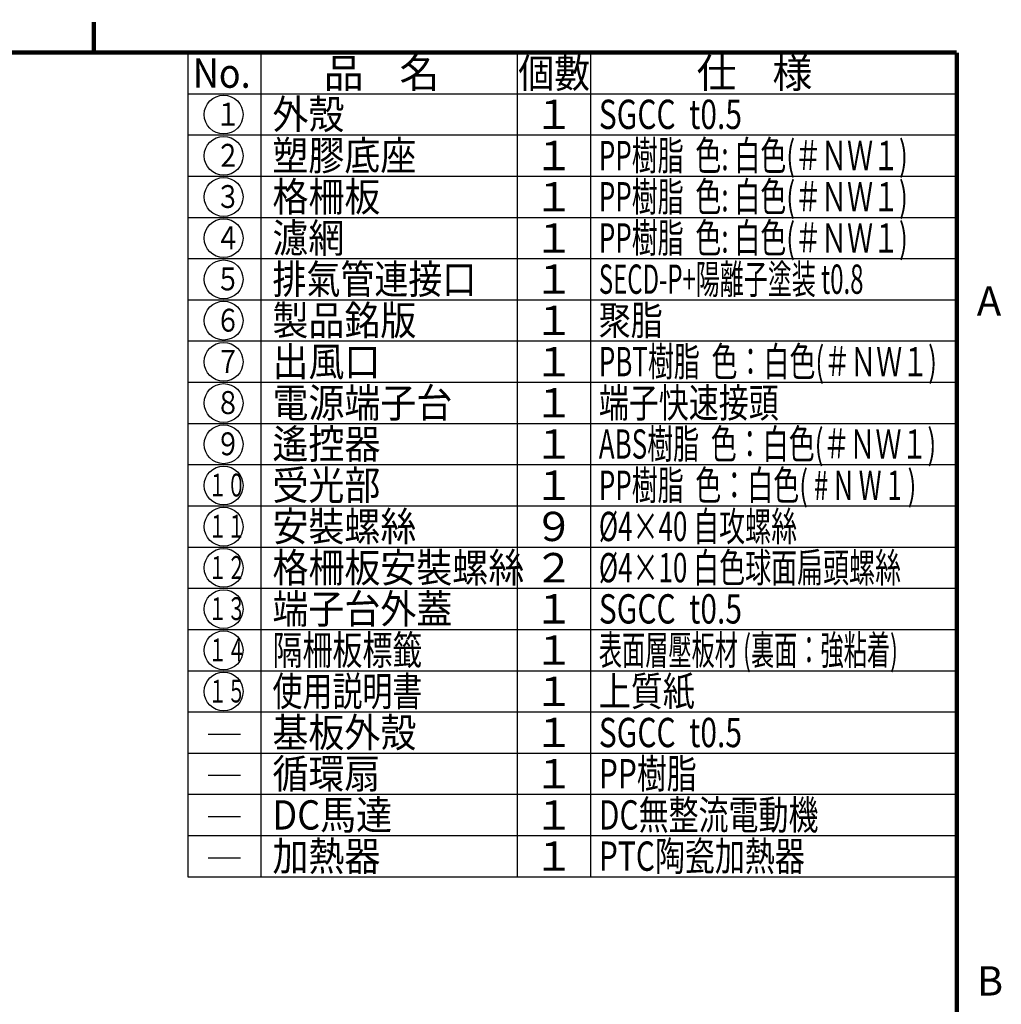
# Model space of a CAD drawing. Units: millimetres. Extents: x 265 to 2352, y -83 to 1400.
# Drawn here: x 1789 to 2325, y 834 to 1371 of the extents above; entities that cross this region are included whole.
import ezdxf

# ---------------------------------------------------------------- set-up
doc = ezdxf.new("R2010")
doc.units = ezdxf.units.MM
doc.header["$LTSCALE"] = 0.5
doc.header["$MEASUREMENT"] = 0
for name, color, linetype in [('DIMS', 3, 'Continuous'), ('TEXT', 4, 'Continuous'), ('図枠', 5, 'Continuous'), ('細線', 6, 'Continuous')]:
    doc.layers.add(name, color=color, linetype=linetype)
doc.styles.get("Standard").update_dxf_attribs({"font": 'Microsoft JhengHei.ttf'})

msp = doc.modelspace()

# ---------------------------------------------------------------- linework, layer by layer
at = {"layer": 'DIMS', "ltscale": 0.5}
for p, q in [((1892.247, 981.153), (1909.786, 981.153)), ((1892.247, 958.653), (1909.786, 958.653)), ((1892.247, 936.153), (1909.786, 936.153)), ((1892.247, 913.653), (1909.786, 913.653))]:
    msp.add_line(p, q, dxfattribs=at)
for centre in [(1900.629, 1319.372), (1900.629, 1296.872), (1900.629, 1274.372), (1900.629, 1251.872), (1900.629, 1229.372), (1900.629, 1206.872), (1900.629, 1184.372), (1900.629, 1161.872), (1900.629, 1139.372), (1900.629, 1116.872), (1900.629, 1094.372), (1900.629, 1071.872), (1900.629, 1049.372), (1900.629, 1026.872), (1900.629, 1004.372)]:
    msp.add_circle(centre, 10.602, dxfattribs=at)
at = {"layer": '図枠', "const_width": 2.5}
for points in [[(1829.767, 1369.919), (1829.767, 1353.252)], [(376.017, 1353.252), (2301.017, 1353.252)], [(2301.017, 1353.252), (2301.017, -31.748)]]:
    msp.add_lwpolyline(points, dxfattribs=at)
at = {"layer": '細線'}
for p, q in [((1881.017, 1353.252), (1881.017, 903.252)), ((1921.017, 1353.252), (1921.017, 903.252)), ((2061.017, 1353.252), (2061.017, 903.252)), ((2101.017, 1353.252), (2101.017, 903.252)), ((1881.017, 1330.752), (2301.017, 1330.752)), ((1881.017, 1330.752), (2301.017, 1330.752)), ((1881.017, 1308.252), (2301.017, 1308.252)), ((1881.017, 1285.752), (2301.017, 1285.752)), ((1881.017, 1263.252), (2301.017, 1263.252)), ((1881.017, 1240.752), (2301.017, 1240.752)), ((1881.017, 1218.252), (2301.017, 1218.252)), ((1881.017, 1195.752), (2301.017, 1195.752)), ((1881.017, 1173.252), (2301.017, 1173.252)), ((1881.017, 1150.752), (2301.017, 1150.752)), ((1881.017, 1128.252), (2301.017, 1128.252)), ((1881.017, 1105.752), (2301.017, 1105.752)), ((1881.017, 1083.252), (2301.017, 1083.252)), ((1881.017, 1060.752), (2301.017, 1060.752)), ((1881.017, 1038.252), (2301.017, 1038.252)), ((1881.017, 1015.752), (2301.017, 1015.752)), ((1881.017, 993.252), (2301.017, 993.252)), ((1881.017, 970.752), (2301.017, 970.752)), ((1881.017, 948.252), (2301.017, 948.252)), ((1881.017, 925.752), (2301.017, 925.752)), ((1881.017, 925.752), (2301.017, 925.752)), ((1881.017, 903.252), (2301.017, 903.252))]:
    msp.add_line(p, q, dxfattribs=at)

# ---------------------------------------------------------------- texts
at = {"layer": 'TEXT'}
for s, height, width, p in [('No.', 16, 0.9, (1883.814, 1334.002)), ('個數', 16, 0.9, (2061.547, 1334.002)), ('外殼', 16, 0.9, (1927.301, 1311.502)), ('SGCC  t0.5', 16, 0.75, (2105.54, 1311.502)), ('１', 12.5, 0.8, (1896.211, 1313.355)), ('塑膠底座', 16, 0.9, (1927.301, 1289.002)), ('PP樹脂  色: 白色(＃ＮＷ１)', 16, 0.65, (2105.54, 1289.002)), ('２', 12.5, 0.8, (1896.211, 1290.855)), ('格柵板', 16, 0.9, (1927.301, 1266.502)), ('PP樹脂  色: 白色(＃ＮＷ１)', 16, 0.65, (2105.54, 1266.502)), ('３', 12.5, 0.8, (1896.211, 1268.355)), ('４', 12.5, 0.8, (1896.211, 1245.855)), ('濾網', 16, 0.9, (1927.301, 1244.002)), ('PP樹脂  色: 白色(＃ＮＷ１)', 16, 0.65, (2105.54, 1244.002)), ('排氣管連接口', 16, 0.85, (1927.301, 1221.502)), ('SECD-P+陽離子塗装 t0.8', 16, 0.6, (2105.54, 1221.502)), ('５', 12.5, 0.8, (1896.211, 1223.355)), ('製品銘版', 16, 0.9, (1927.301, 1199.002)), ('聚脂', 16, 0.8, (2105.54, 1199.002)), ('６', 12.5, 0.8, (1896.211, 1200.855)), ('出風口', 16, 0.9, (1927.301, 1176.502)), ('PBT樹脂  色：白色(＃ＮＷ１)', 16, 0.65, (2105.54, 1176.502)), ('７', 12.5, 0.8, (1896.211, 1178.355)), ('電源端子台', 16, 0.9, (1927.301, 1154.002)), ('端子快速接頭', 16, 0.75, (2105.54, 1154.002)), ('８', 12.5, 0.8, (1896.211, 1155.855)), ('９', 12.5, 0.8, (1896.211, 1133.355)), ('遙控器', 16, 0.9, (1927.301, 1131.502)), ('ABS樹脂  色：白色(＃ＮＷ１)', 16, 0.65, (2105.54, 1131.502)), ('１０', 12.5, 0.6, (1892.268, 1110.855)), ('受光部', 16, 0.9, (1927.301, 1109.002)), ('PP樹脂  色：白色( # N W 1 )', 16, 0.65, (2105.54, 1109.002)), ('安裝螺絲', 16, 0.9, (1927.301, 1086.502)), ('%%C4×40 自攻螺絲', 16, 0.65, (2105.54, 1086.502)), ('１１', 12.5, 0.6, (1892.268, 1088.355)), ('格柵板安裝螺絲', 16, 0.9, (1927.301, 1064.002)), ('格柵板安裝螺絲', 16, 0.9, (1927.301, 1064.002)), ('%%C4×10 白色球面扁頭螺絲', 16, 0.65, (2105.54, 1064.002)), ('%%C4×10 白色球面扁頭螺絲', 16, 0.65, (2105.54, 1064.002)), ('１２', 12.5, 0.6, (1892.268, 1065.855)), ('端子台外蓋', 16, 0.9, (1927.301, 1041.502)), ('１３', 12.5, 0.6, (1892.268, 1043.355)), ('SGCC  t0.5', 16, 0.75, (2105.54, 1041.502)), ('１４', 12.5, 0.6, (1892.268, 1020.855)), ('隔柵板標籤', 16, 0.75, (1927.301, 1019.002)), ('表面層壓板材 (裏面：強粘着)', 16, 0.58, (2105.54, 1019.002)), ('１５', 12.5, 0.6, (1892.268, 998.355)), ('使用説明書', 16, 0.75, (1927.301, 996.502)), ('上質紙', 16, 0.8, (2105.54, 996.502)), ('基板外殼', 16, 0.9, (1927.301, 974.002)), ('SGCC  t0.5', 16, 0.75, (2105.54, 974.002)), ('循環扇', 16, 0.9, (1927.301, 951.502)), ('PP樹脂', 16, 0.75, (2105.54, 951.502)), ('DC馬達', 16, 0.9, (1927.301, 929.002)), ('DC無整流電動機', 16, 0.75, (2105.54, 929.002)), ('加熱器', 16, 0.9, (1927.301, 906.502)), ('PTC陶瓷加熱器', 16, 0.75, (2105.54, 906.502))]:
    msp.add_text(s, height=height, dxfattribs=dict(at, width=width)).set_placement(p)
for s, p in [('品    名', (1955.268, 1334.002)), ('仕    様', (2158.92, 1334.002)), ('１', (2070.055, 1311.502)), ('１', (2070.055, 1289.002)), ('１', (2070.055, 1266.502)), ('１', (2070.055, 1244.002)), ('１', (2070.055, 1221.502)), ('１', (2070.055, 1199.002)), ('１', (2070.055, 1176.502)), ('１', (2070.055, 1154.002)), ('１', (2070.055, 1131.502)), ('１', (2070.101, 1109.002)), ('９', (2070.055, 1086.502)), ('２', (2070.055, 1064.002)), ('１', (2070.055, 1041.502)), ('１', (2070.055, 1019.002)), ('１', (2070.055, 996.502)), ('１', (2070.055, 974.002)), ('１', (2070.055, 951.502)), ('１', (2070.055, 929.002)), ('１', (2070.055, 906.502))]:
    msp.add_text(s, height=16, dxfattribs=at).set_placement(p)
at = {"layer": '図枠', "color": 4}
for s, p in [('A', (2311.968, 1209.627)), ('B', (2311.968, 838.377))]:
    msp.add_text(s, height=16, dxfattribs=at).set_placement(p)

doc.saveas('drawing.dxf')
